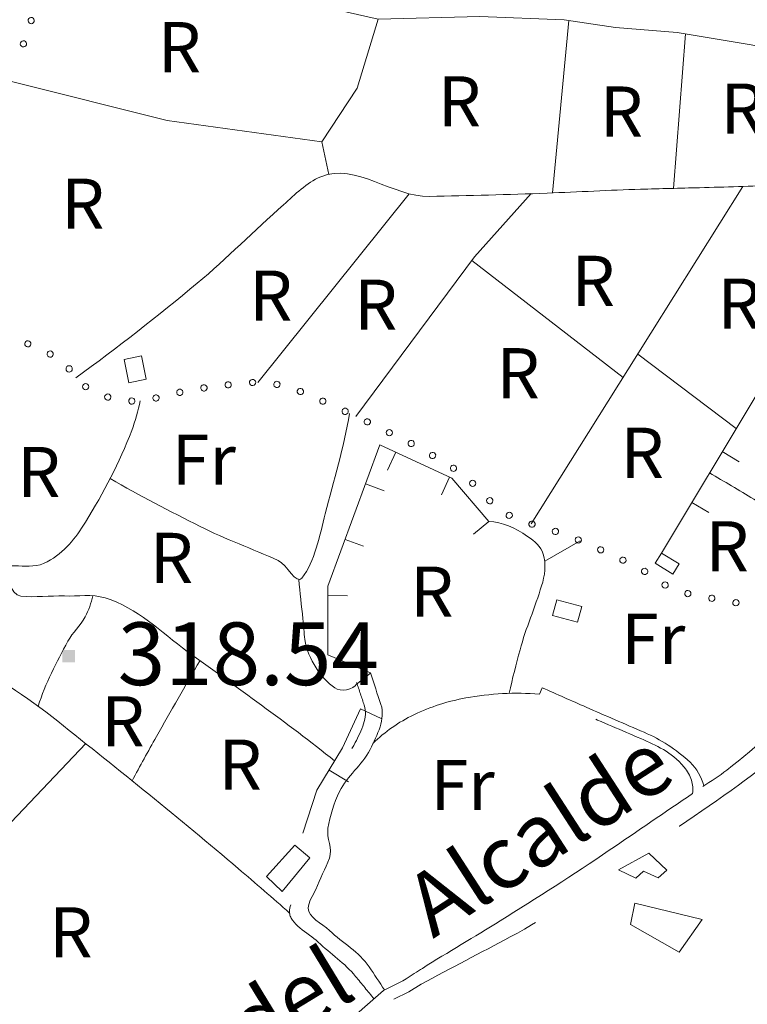
# Model space of a CAD drawing. Extents: x 580774 to 587697, y 682841 to 687550.
# Drawn here: x 586559 to 586733, y 685218 to 685454 of the extents above; entities that cross this region are included whole.
import ezdxf
from ezdxf.enums import TextEntityAlignment as Align

# ---------------------------------------------------------------- set-up
doc = ezdxf.new("R2010")
doc.units = 0
doc.header["$MEASUREMENT"] = 0
doc.linetypes.add('DGN Style 5', pattern=[72.459702, 31.054158, -41.405544])
for name, color, linetype in [('Nivel 12', 7, 'Continuous'), ('Nivel 15', 7, 'Continuous'), ('Nivel 19', 7, 'Continuous'), ('Nivel 20', 7, 'Continuous'), ('Nivel 6', 7, 'Continuous'), ('Nivel 7', 7, 'Continuous'), ('Nivel 8', 7, 'Continuous')]:
    doc.layers.add(name, color=color, linetype=linetype)
doc.styles.add('Style-font002', font='font002.shx')
doc.styles.add('Style-font003', font='font003.shx')

# ---------------------------------------------------------------- blocks, each defined once
blk = doc.blocks.new('PUALT')
at = {"layer": 'Nivel 6', "color": 7, "linetype": 'Continuous', "lineweight": 0}
blk.add_solid([(-1, -1), (1, -1), (-1, 1), (1, 1)], dxfattribs=at)

msp = doc.modelspace()

# ---------------------------------------------------------------- linework, layer by layer
at = {"layer": 'Nivel 19', "color": 13, "linetype": 'Continuous', "lineweight": 0}
for p, q in [((586648.86, 685350.28), (586646.88, 685345.99)), ((586726.96, 685350.42), (586731, 685347.99)), ((586661.72, 685344.33), (586659.74, 685340.05)), ((586641.6, 685342.7), (586646.03, 685341.07)), ((586719.67, 685338.29), (586723.71, 685335.86)), ((586671.06, 685333.74), (586667.46, 685330.68)), ((586636.71, 685329.4), (586641.14, 685327.77)), ((586632.58, 685315.97), (586637.3, 685315.95)), ((586640.36, 685288.85), (586645.34, 685286.55)), ((586632.85, 685274.24), (586637.54, 685271.4))]:
    msp.add_line(p, q, dxfattribs=at)
at = {"layer": 'Nivel 19', "color": 13, "linetype": 'Continuous', "lineweight": 0, "flags": 128}
for points in [[(586781.86, 685398.24), (586764.41, 685403.86), (586757.21, 685400.77), (586712.38, 685326.16)], [(586671.06, 685333.74), (586662.21, 685344.11), (586645.03, 685352.05), (586632.59, 685318.21), (586632.53, 685301.8)], [(586640.36, 685288.85), (586636.07, 685279.55), (586629.95, 685269.44), (586626.58, 685259.12)]]:
    msp.add_lwpolyline(points, dxfattribs=at)
at = {"layer": 'Nivel 19', "color": 240, "linetype": 'Continuous', "lineweight": 13, "flags": 128}
for points in [[(586583.82, 685372.5), (586584.94, 685366.88), (586589.13, 685367.72), (586588.01, 685373.33)], [(586710.87, 685323.7), (586715.11, 685321.08), (586716.63, 685323.54), (586712.38, 685326.16)], [(586687.34, 685314.97), (586693.31, 685313.39), (586692.32, 685309.63), (586686.34, 685311.21)], [(586621.66, 685245.22), (586617.89, 685248.74), (586624.67, 685256.23), (586628.29, 685253.27)], [(586702.12, 685250.36), (586706.24, 685248.39), (586708.09, 685250.01), (586711.64, 685248.47), (586713.69, 685250.29), (586709.35, 685254.35)], [(586705.01, 685237.25), (586706.04, 685242.38), (586722.18, 685238.46), (586716.63, 685230.67)]]:
    msp.add_lwpolyline(points, close=True, dxfattribs=at)
at = {"layer": 'Nivel 20', "color": 7, "linetype": 'Continuous', "lineweight": 0, "flags": 128}
for points in [[(586570.68, 685470.94), (586591.32, 685463.71), (586629.76, 685457.22), (586644.58, 685453.85), (586639.62, 685437.38), (586631.14, 685424.54), (586594.14, 685429.62), (586556.89, 685439)], [(586644.58, 685453.85), (586668.98, 685454.56), (586689.12, 685453.72), (586701.38, 685451.92), (586716.14, 685450.71), (586751.96, 685444.68), (586752.72, 685454.86), (586753.49, 685468.12)], [(586686.36, 685412.31), (586690.26, 685453.55)], [(586718.14, 685450.37), (586715.31, 685413.4)], [(586631.14, 685424.54), (586632.79, 685416.75)], [(586652.01, 685412.12), (586615.79, 685366.95)], [(586681.23, 685412.14), (586667.67, 685397.02), (586639.28, 685358.82)], [(586731.91, 685413.87), (586704.39, 685369.96), (586681.19, 685333.12)], [(586667, 685396.12), (586703.22, 685368.12)], [(586706.73, 685373.7), (586730.29, 685355.97)], [(586684.48, 685324.25), (586692.99, 685329.06)], [(586632.53, 685301.8), (586642.76, 685297.47)], [(586541.76, 685246.07), (586574.62, 685280.56)]]:
    msp.add_lwpolyline(points, dxfattribs=at)
at = {"layer": 'Nivel 20', "color": 7, "linetype": 'Continuous', "lineweight": 0}
for points, knots in [([(586753.84, 685429.99), (586753.37, 685427.71), (586752.71, 685425.54), (586752.06, 685423.32), (586750.78, 685418.95), (586749.89, 685414.45), (586746.92, 685410.74), (586745.26, 685408.67), (586742.64, 685414.19), (586740.11, 685414.12), (586733.91, 685413.94), (586727.71, 685413.72), (586721.51, 685413.56), (586716.81, 685413.44), (586712.11, 685413.33), (586707.41, 685413.19), (586699.97, 685412.97), (586692.52, 685412.56), (586685.08, 685412.26), (586675.69, 685411.87), (586666.28, 685411.7), (586656.89, 685411.48), (586648.09, 685411.27), (586639.24, 685419.67), (586630.91, 685416.18), (586627.39, 685414.7), (586624.78, 685411.96), (586621.98, 685409.48), (586614.98, 685403.28), (586608.47, 685396.69), (586601.33, 685390.73), (586591.89, 685382.86), (586582.25, 685375.26), (586572.23, 685368.11)], [0, 0, 0, 0, 0.032284, 0.032284, 0.032284, 0.095877, 0.095877, 0.095877, 0.131481, 0.131481, 0.131481, 0.218545, 0.218545, 0.218545, 0.284549, 0.284549, 0.284549, 0.389173, 0.389173, 0.389173, 0.521174, 0.521174, 0.521174, 0.644705, 0.644705, 0.644705, 0.696975, 0.696975, 0.696975, 0.827485, 0.827485, 0.827485, 1, 1, 1, 1]), ([(586509.48, 685314.06), (586511.4, 685318.78), (586513.92, 685323.04), (586516.51, 685327.45), (586518.77, 685331.31), (586521.27, 685334.67), (586524.67, 685337.87), (586527.07, 685340.13), (586531.37, 685341.65), (586533.81, 685339.77), (586536.23, 685337.92), (586538.61, 685335.91), (586540.96, 685333.91), (586544.63, 685330.78), (586547.46, 685327.43), (586551.83, 685324.41), (586553.9, 685322.98), (586556.29, 685323.18), (586558.53, 685323.08), (586560.81, 685322.97), (586563.14, 685322.84), (586565.4, 685324.05), (586569.71, 685326.36), (586572.17, 685329.72), (586574.54, 685333.56), (586578.97, 685340.73), (586582.74, 685347.72), (586585.63, 685355.49), (586586.5, 685357.83), (586587.18, 685360.15), (586587.69, 685362.59)], [0, 0, 0, 0, 0.125679, 0.125679, 0.125679, 0.235734, 0.235734, 0.235734, 0.313364, 0.313364, 0.313364, 0.390232, 0.390232, 0.390232, 0.510218, 0.510218, 0.510218, 0.566985, 0.566985, 0.566985, 0.624678, 0.624678, 0.624678, 0.734323, 0.734323, 0.734323, 0.938563, 0.938563, 0.938563, 1, 1, 1, 1]), ([(586580.48, 685343.97), (586587.52, 685339.86), (586594.79, 685336.19), (586602.05, 685332.52), (586608.09, 685329.46), (586614.52, 685327.15), (586620.68, 685324.38), (586622.83, 685323.41), (586625.04, 685318.45), (586626.37, 685320.16), (586629.46, 685324.11), (586630.57, 685330.25), (586631.97, 685335.55), (586634.07, 685343.54), (586636.34, 685351.4), (586637.79, 685359.53)], [0, 0, 0, 0, 0.262912, 0.262912, 0.262912, 0.481807, 0.481807, 0.481807, 0.558073, 0.558073, 0.558073, 0.734425, 0.734425, 0.734425, 1, 1, 1, 1]), ([(586723.9, 685345.34), (586727.45, 685343.27), (586730.96, 685341.16), (586734.48, 685339.03), (586738.1, 685336.84), (586741.7, 685334.59), (586745.26, 685332.28), (586751.94, 685327.94), (586758.36, 685323.23), (586764.65, 685318.32)], [0, 0, 0, 0, 0.251561, 0.251561, 0.251561, 0.511542, 0.511542, 0.511542, 1, 1, 1, 1]), ([(586675.98, 685292.6), (586676.71, 685296.12), (586677.64, 685299.57), (586678.57, 685303.02), (586679.97, 685308.2), (586682.15, 685313.18), (586683.72, 685318.3), (586684.47, 685320.72), (586684.89, 685323.45), (586684.12, 685325.92), (586683.55, 685327.74), (586682.1, 685328.98), (586680.38, 685330.15), (586677.34, 685332.21), (586674.31, 685333.59), (586671.06, 685333.74)], [0, 0, 0, 0, 0.2141, 0.2141, 0.2141, 0.535781, 0.535781, 0.535781, 0.687967, 0.687967, 0.687967, 0.800622, 0.800622, 0.800622, 1, 1, 1, 1]), ([(586556.94, 685323.13), (586555, 685321.67), (586556.58, 685316.11), (586559.12, 685315.84), (586562.58, 685315.48), (586566.06, 685315.99), (586569.52, 685315.89), (586572.78, 685315.78), (586576.06, 685316.39), (586579.3, 685315.41), (586587.05, 685313.06), (586592.61, 685307.26), (586598.93, 685302.64), (586610.78, 685293.98), (586622.75, 685285.61), (586634.18, 685276.44)], [0, 0, 0, 0, 0.079969, 0.079969, 0.079969, 0.189335, 0.189335, 0.189335, 0.29218, 0.29218, 0.29218, 0.538313, 0.538313, 0.538313, 1, 1, 1, 1]), ([(586625.59, 685319.82), (586625.95, 685316.69), (586626.26, 685313.55), (586626.59, 685310.41), (586626.77, 685308.77), (586626.88, 685307.12), (586627.06, 685305.47), (586627.31, 685303.04), (586628.5, 685300.9), (586629.78, 685298.66), (586630.92, 685296.67), (586632.57, 685295.07), (586634.24, 685293.9), (586635.64, 685292.93), (586638.61, 685293.28), (586639.57, 685295.01)], [0, 0, 0, 0, 0.280629, 0.280629, 0.280629, 0.427691, 0.427691, 0.427691, 0.645344, 0.645344, 0.645344, 0.838676, 0.838676, 0.838676, 1, 1, 1, 1]), ([(586563.23, 685289.51), (586565.01, 685294.98), (586567.61, 685300.05), (586570.38, 685305.06), (586571.54, 685307.15), (586573.33, 685308.77), (586574.49, 685310.9), (586575.36, 685312.49), (586575.94, 685314.15), (586576.35, 685315.92)], [0, 0, 0, 0, 0.577849, 0.577849, 0.577849, 0.818994, 0.818994, 0.818994, 1, 1, 1, 1]), ([(586532.08, 685302.69), (586535.82, 685303.27), (586540.02, 685303.26), (586543.58, 685301.47), (586552.49, 685296.99), (586560.42, 685291.96), (586567.96, 685285.91), (586582.5, 685274.25), (586597.03, 685262.75), (586611.15, 685250.66), (586615.27, 685247.14), (586619.37, 685243.62), (586623.43, 685240.02)], [0, 0, 0, 0, 0.1028, 0.1028, 0.1028, 0.359913, 0.359913, 0.359913, 0.855569, 0.855569, 0.855569, 1, 1, 1, 1]), ([(586585.72, 685271.66), (586587.63, 685275.2), (586589.57, 685278.73), (586591.55, 685282.24), (586594.98, 685288.33), (586598.45, 685294.4), (586601.99, 685300.43)], [0, 0, 0, 0, 0.365496, 0.365496, 0.365496, 1, 1, 1, 1]), ([(586643.32, 685280.59), (586646.3, 685283.48), (586649.45, 685285.67), (586653.17, 685287.47), (586657.21, 685289.43), (586661.28, 685290.71), (586665.59, 685291.48), (586671.42, 685292.53), (586677.37, 685292.96), (586683.18, 685292.36)], [0, 0, 0, 0, 0.281362, 0.281362, 0.281362, 0.587385, 0.587385, 0.587385, 1, 1, 1, 1])]:
    msp.add_open_spline(points, degree=3, knots=knots, dxfattribs=at)
at = {"layer": 'Nivel 6', "color": 30, "linetype": 'Continuous', "lineweight": 0}
for points, knots in [([(586670.73, 685774.66), (586669.53, 685775.53), (586668.32, 685776.41), (586667.12, 685777.28), (586665.86, 685778.19), (586664.49, 685778.93), (586663.17, 685779.74), (586661.91, 685780.52), (586660.64, 685781.27), (586659.39, 685782.05), (586657.57, 685783.18), (586655.86, 685784.48), (586654.13, 685785.75), (586653.34, 685786.33), (586652.61, 685786.99), (586651.83, 685787.6), (586644.53, 685793.3), (586636.33, 685798.13), (586628.48, 685802.23), (586627.71, 685802.63), (586626.57, 685802.4), (586625.85, 685801.62), (586625.2, 685800.92), (586626.53, 685799.93), (586626.23, 685799.23), (586625.77, 685798.15), (586624.52, 685797.26), (586624.19, 685796.08), (586623.49, 685793.57), (586623.57, 685790.76), (586622.79, 685788.19), (586622.45, 685787.07), (586622.07, 685785.99), (586621.42, 685784.96), (586619.62, 685782.12), (586617.01, 685780.21), (586614.45, 685778.28), (586611.88, 685776.35), (586607.46, 685777.68), (586605.39, 685774.84), (586604.97, 685774.26), (586604.88, 685773.62), (586604.79, 685772.97), (586604.52, 685771.11), (586604.1, 685769.21), (586604.43, 685767.39), (586605.63, 685760.77), (586608.44, 685754.38), (586609.65, 685747.69), (586610.85, 685741.03), (586612.04, 685734.37), (586613.24, 685727.72), (586614.3, 685721.85), (586615.41, 685715.98), (586616.45, 685710.12), (586616.59, 685709.32), (586615.77, 685708.65), (586615.27, 685708), (586614.2, 685706.59), (586611.01, 685706.66), (586611, 685704.98), (586610.93, 685698.36), (586614.32, 685691.59), (586615.11, 685684.76), (586615.92, 685677.8), (586616.67, 685670.83), (586617.51, 685663.88), (586618.39, 685656.57), (586619.31, 685649.26), (586620.25, 685641.95), (586620.97, 685636.43), (586622.07, 685630.99), (586623.29, 685625.54), (586624.6, 685619.66), (586626.7, 685614.07), (586628.95, 685608.45), (586631.3, 685602.61), (586634.16, 685597.17), (586637.66, 685591.87), (586640.49, 685587.57), (586643.57, 685583.45), (586647.64, 685580.4), (586651.81, 685577.26), (586656.1, 685574.34), (586660.27, 685571.23), (586664.81, 685567.85), (586669.37, 685564.48), (586673.86, 685561.03), (586678.65, 685557.35), (586682.96, 685553.08), (586687.73, 685549.38), (586691.91, 685546.12), (586696.16, 685542.96), (586700.49, 685539.91), (586705.78, 685536.18), (586711.21, 685532.63), (586716.47, 685528.84), (586720.66, 685525.83), (586724.84, 685522.79), (586729.02, 685519.76), (586734.95, 685515.47), (586740.83, 685511.11), (586746.76, 685506.82), (586752.02, 685503.03), (586757.96, 685500.25), (586763.36, 685496.65), (586767.76, 685493.7), (586772.12, 685490.67), (586776.42, 685487.57), (586780.83, 685484.37), (586784.99, 685480.86), (586789.46, 685477.74), (586794.75, 685474.06), (586800.12, 685470.51), (586805.54, 685467.03), (586810.78, 685463.67), (586816.05, 685460.35), (586821.29, 685457), (586823.47, 685455.61), (586825.65, 685454.22), (586827.78, 685452.76), (586832.96, 685449.2), (586837.09, 685444.38), (586841.35, 685439.77), (586846.13, 685434.59), (586850.46, 685429), (586855.12, 685423.76), (586856.61, 685422.09), (586858.63, 685421.04), (586860.02, 685419.12), (586860.83, 685418.02), (586860.95, 685416.69), (586861.2, 685415.42), (586862.24, 685410.09), (586860.89, 685404.44), (586862.56, 685399.2), (586864.7, 685392.55), (586868.63, 685386.82), (586872.76, 685381.18), (586873.93, 685379.58), (586875.7, 685378.5), (586876.71, 685376.81), (586877.65, 685375.23), (586877.97, 685373.32), (586878.87, 685371.71), (586883.64, 685363.23), (586888.88, 685354.96), (586894.21, 685346.84), (586897.56, 685341.74), (586902.1, 685337.43), (586905.68, 685332.5), (586908.56, 685328.53), (586912.43, 685320.35), (586908.14, 685317.91), (586905.63, 685316.48), (586903.03, 685315.21), (586900.49, 685313.82), (586897.85, 685312.37), (586895.21, 685310.93), (586892.57, 685309.47), (586889.14, 685307.58), (586885.65, 685305.88), (586882.83, 685302.94), (586877.38, 685297.26), (586879.13, 685288.15), (586875.77, 685281.43), (586873.43, 685276.73), (586871.4, 685271.74), (586868.09, 685267.59), (586864.9, 685263.6), (586861.47, 685259.86), (586858.28, 685255.9), (586855.03, 685251.86), (586851.84, 685247.77), (586848.6, 685243.74), (586847.29, 685242.11), (586845.83, 685240.61), (586844.48, 685239.02), (586843.68, 685238.07), (586843.59, 685236.68), (586842.58, 685235.79), (586840.83, 685234.24), (586838.62, 685233.91), (586836.5, 685233.36), (586835.24, 685233.03), (586833.9, 685233.34), (586832.65, 685232.88), (586831.75, 685232.56), (586830.81, 685231.99), (586830.52, 685231.11), (586830.01, 685229.57), (586829.62, 685228.04), (586829.23, 685226.49)], [0, 0, 0, 0, 0.005539, 0.005539, 0.005539, 0.011317, 0.011317, 0.011317, 0.016817, 0.016817, 0.016817, 0.024802, 0.024802, 0.024802, 0.028467, 0.028467, 0.028467, 0.062681, 0.062681, 0.062681, 0.066034, 0.066034, 0.066034, 0.069041, 0.069041, 0.069041, 0.0737, 0.0737, 0.0737, 0.083646, 0.083646, 0.083646, 0.088013, 0.088013, 0.088013, 0.099991, 0.099991, 0.099991, 0.112025, 0.112025, 0.112025, 0.114466, 0.114466, 0.114466, 0.121405, 0.121405, 0.121405, 0.146713, 0.146713, 0.146713, 0.171911, 0.171911, 0.171911, 0.194124, 0.194124, 0.194124, 0.197133, 0.197133, 0.197133, 0.203637, 0.203637, 0.203637, 0.22925, 0.22925, 0.22925, 0.255353, 0.255353, 0.255353, 0.282792, 0.282792, 0.282792, 0.303518, 0.303518, 0.303518, 0.325867, 0.325867, 0.325867, 0.349122, 0.349122, 0.349122, 0.368003, 0.368003, 0.368003, 0.387382, 0.387382, 0.387382, 0.408485, 0.408485, 0.408485, 0.430976, 0.430976, 0.430976, 0.450699, 0.450699, 0.450699, 0.474844, 0.474844, 0.474844, 0.49408, 0.49408, 0.49408, 0.52134, 0.52134, 0.52134, 0.545511, 0.545511, 0.545511, 0.565261, 0.565261, 0.565261, 0.585539, 0.585539, 0.585539, 0.609531, 0.609531, 0.609531, 0.632714, 0.632714, 0.632714, 0.642347, 0.642347, 0.642347, 0.665661, 0.665661, 0.665661, 0.691885, 0.691885, 0.691885, 0.70027, 0.70027, 0.70027, 0.705087, 0.705087, 0.705087, 0.725296, 0.725296, 0.725296, 0.751004, 0.751004, 0.751004, 0.758316, 0.758316, 0.758316, 0.765206, 0.765206, 0.765206, 0.801482, 0.801482, 0.801482, 0.824282, 0.824282, 0.824282, 0.842654, 0.842654, 0.842654, 0.853425, 0.853425, 0.853425, 0.864645, 0.864645, 0.864645, 0.879211, 0.879211, 0.879211, 0.907312, 0.907312, 0.907312, 0.926967, 0.926967, 0.926967, 0.945921, 0.945921, 0.945921, 0.965222, 0.965222, 0.965222, 0.972994, 0.972994, 0.972994, 0.977643, 0.977643, 0.977643, 0.98578, 0.98578, 0.98578, 0.990603, 0.990603, 0.990603, 0.994047, 0.994047, 0.994047, 1, 1, 1, 1]), ([(586829.23, 685226.49), (586829.03, 685225.8), (586828.83, 685225.11), (586828.62, 685224.42), (586828.37, 685223.55), (586828.29, 685222.64), (586828.04, 685221.76), (586827.67, 685220.46), (586827, 685219.28), (586826.23, 685218.15), (586825.66, 685217.3), (586825.05, 685216.52), (586824.33, 685215.81), (586823.19, 685214.71), (586822.02, 685213.67), (586820.81, 685212.66), (586818.94, 685211.08), (586817.03, 685209.59), (586815.05, 685208.13), (586808.37, 685203.19), (586801.46, 685198.22), (586793.42, 685196.18), (586771.37, 685190.6), (586749.05, 685187.61), (586726.81, 685183.73), (586715.4, 685181.74), (586703.74, 685182.06), (586692.43, 685178.61), (586687.38, 685177.07), (586684.86, 685171.37), (586682.27, 685166.89), (586679.04, 685161.3), (586675.8, 685155.7), (586672.57, 685150.1)], [0, 0, 0, 0, 0.011585, 0.011585, 0.011585, 0.026188, 0.026188, 0.026188, 0.047904, 0.047904, 0.047904, 0.064088, 0.064088, 0.064088, 0.089481, 0.089481, 0.089481, 0.128867, 0.128867, 0.128867, 0.261643, 0.261643, 0.261643, 0.625733, 0.625733, 0.625733, 0.812496, 0.812496, 0.812496, 0.895811, 0.895811, 0.895811, 1, 1, 1, 1])]:
    msp.add_open_spline(points, degree=3, knots=knots, dxfattribs=at)
at = {"layer": 'Nivel 7', "color": 141, "linetype": 'Continuous', "lineweight": 13}
msp.add_open_spline([(586827.52, 685294.87), (586829.7, 685302.95), (586830.57, 685311.35), (586831.42, 685319.64), (586831.98, 685325.06), (586832.07, 685330.63), (586830.88, 685336.03), (586829.02, 685344.48), (586826.39, 685352.57), (586823.17, 685360.54), (586818.03, 685373.27), (586812.81, 685385.86), (586807.36, 685398.43), (586802.36, 685409.97), (586797.11, 685421.33), (586791.61, 685432.67), (586787.46, 685441.25), (586782.39, 685449.3), (586776.11, 685456.62), (586771.22, 685462.32), (586765.84, 685467.35), (586760.03, 685471.95), (586749.98, 685479.91), (586740.01, 685487.88), (586729.66, 685495.4), (586716.81, 685504.73), (586703.96, 685514.06), (586691.1, 685523.39), (586676.77, 685533.78), (586662.4, 685544.12), (586648.06, 685554.51), (586639.36, 685560.82), (586631.74, 685568.26), (586624.19, 685576.18), (586617.21, 685583.5), (586611.58, 685591.66), (586607.64, 685601.01), (586605.02, 685607.21), (586603.14, 685613.49), (586602.04, 685620.01), (586600.69, 685627.94), (586599.37, 685635.86), (586598.43, 685643.84), (586597.35, 685653.12), (586596.55, 685662.44), (586595.41, 685671.71), (586594.6, 685678.27), (586593.37, 685684.78), (586592.6, 685691.34), (586591.41, 685701.41), (586590.92, 685711.55), (586589.94, 685721.65), (586588.74, 685734.07), (586587.37, 685746.45), (586585.1, 685758.77), (586584.29, 685763.21), (586582.42, 685767.31), (586580.65, 685771.49), (586578.16, 685777.37), (586575.46, 685782.99), (586572.1, 685788.46), (586569.37, 685792.93), (586566.12, 685796.86), (586562.32, 685800.48), (586557.61, 685804.99), (586552.65, 685808.87), (586547.25, 685812.46), (586542.02, 685815.94), (586536.73, 685819), (586531.04, 685821.68), (586526.65, 685823.75), (586522.21, 685825.52), (586517.49, 685826.53), (586509.31, 685828.29), (586501.12, 685829.54), (586492.83, 685830.19), (586488.39, 685830.53), (586483.97, 685830.92), (586479.53, 685831.06), (586479.46, 685834.78), (586479.38, 685838.49), (586479.31, 685842.21), (586484.21, 685842.06), (586489.08, 685841.64), (586493.97, 685841.26), (586502.79, 685840.58), (586511.51, 685839.25), (586520.21, 685837.37), (586525.61, 685836.21), (586530.68, 685834.19), (586535.71, 685831.83), (586541.96, 685828.89), (586547.76, 685825.52), (586553.5, 685821.71), (586559.48, 685817.74), (586564.98, 685813.44), (586570.2, 685808.45), (586574.59, 685804.26), (586578.35, 685799.72), (586581.52, 685794.56), (586585.22, 685788.53), (586588.19, 685782.34), (586590.94, 685775.86), (586592.95, 685771.1), (586595.09, 685766.42), (586596.02, 685761.37), (586598.37, 685748.58), (586599.8, 685735.74), (586601.04, 685722.85), (586602.01, 685712.78), (586602.5, 685702.67), (586603.69, 685692.62), (586604.46, 685686.09), (586605.68, 685679.62), (586606.48, 685673.1), (586607.63, 685663.85), (586608.42, 685654.55), (586609.5, 685645.28), (586610.4, 685637.63), (586611.67, 685630.04), (586612.96, 685622.43), (586613.92, 685616.71), (586615.57, 685611.21), (586617.86, 685605.78), (586621.39, 685597.39), (586626.44, 685590.08), (586632.7, 685583.5), (586639.78, 685576.07), (586646.93, 685569.09), (586655.09, 685563.18), (586669.26, 685552.91), (586683.46, 685542.68), (586697.63, 685532.4), (586710.53, 685523.04), (586723.44, 685513.68), (586736.33, 685504.31), (586746.88, 685496.65), (586757.05, 685488.52), (586767.29, 685480.41), (586773.61, 685475.41), (586779.44, 685469.96), (586784.75, 685463.78), (586791.5, 685455.92), (586796.94, 685447.27), (586801.41, 685438.06), (586807.05, 685426.42), (586812.44, 685414.76), (586817.58, 685402.92), (586823.12, 685390.13), (586828.43, 685377.32), (586833.66, 685364.37), (586837.13, 685355.77), (586839.9, 685347.01), (586841.99, 685337.92), (586843.42, 685331.68), (586843.37, 685325.16), (586842.61, 685318.88), (586841.54, 685309.86), (586840.3, 685300.7), (586837.5, 685292.02), (586834.17, 685292.97), (586830.84, 685293.92), (586827.52, 685294.87)], degree=3, knots=[0, 0, 0, 0, 0.009004, 0.009004, 0.009004, 0.014896, 0.014896, 0.014896, 0.024123, 0.024123, 0.024123, 0.038872, 0.038872, 0.038872, 0.052407, 0.052407, 0.052407, 0.062655, 0.062655, 0.062655, 0.070637, 0.070637, 0.070637, 0.084415, 0.084415, 0.084415, 0.10153, 0.10153, 0.10153, 0.120607, 0.120607, 0.120607, 0.132185, 0.132185, 0.132185, 0.142904, 0.142904, 0.142904, 0.150019, 0.150019, 0.150019, 0.158678, 0.158678, 0.158678, 0.168744, 0.168744, 0.168744, 0.175869, 0.175869, 0.175869, 0.186795, 0.186795, 0.186795, 0.200243, 0.200243, 0.200243, 0.205082, 0.205082, 0.205082, 0.211908, 0.211908, 0.211908, 0.217474, 0.217474, 0.217474, 0.224391, 0.224391, 0.224391, 0.231089, 0.231089, 0.231089, 0.236257, 0.236257, 0.236257, 0.245213, 0.245213, 0.245213, 0.25, 0.25, 0.25, 0.5, 0.5, 0.5, 0.505122, 0.505122, 0.505122, 0.514376, 0.514376, 0.514376, 0.520115, 0.520115, 0.520115, 0.527255, 0.527255, 0.527255, 0.534691, 0.534691, 0.534691, 0.540938, 0.540938, 0.540938, 0.548242, 0.548242, 0.548242, 0.553598, 0.553598, 0.553598, 0.567143, 0.567143, 0.567143, 0.577728, 0.577728, 0.577728, 0.584606, 0.584606, 0.584606, 0.594365, 0.594365, 0.594365, 0.602426, 0.602426, 0.602426, 0.608479, 0.608479, 0.608479, 0.617816, 0.617816, 0.617816, 0.628361, 0.628361, 0.628361, 0.646673, 0.646673, 0.646673, 0.663352, 0.663352, 0.663352, 0.676992, 0.676992, 0.676992, 0.685403, 0.685403, 0.685403, 0.69609, 0.69609, 0.69609, 0.709581, 0.709581, 0.709581, 0.724148, 0.724148, 0.724148, 0.733817, 0.733817, 0.733817, 0.740462, 0.740462, 0.740462, 0.75, 0.75, 0.75, 1, 1, 1, 1], dxfattribs=at)
at = {"layer": 'Nivel 8', "color": 7, "linetype": 'Continuous', "lineweight": 0, "flags": 128}
for points in [[(586639.38, 685294.73), (586642.81, 685297.4)], [(586683.87, 685293.93), (586683.18, 685292.36)], [(586651.3, 685224.31), (586650.51, 685223.81), (586645.91, 685221.5), (586635.61, 685212.46)], [(586654.92, 685223.04), (586651.99, 685221.19), (586648.38, 685219.39)]]:
    msp.add_lwpolyline(points, dxfattribs=at)
at = {"layer": 'Nivel 8', "color": 7, "linetype": 'Continuous', "lineweight": 0}
for centre, major_axis, ratio in [((586561.57, 685453.55), (0.237, 0.711), 0.999913), ((586559.73, 685447.99), (0.234, 0.713), 0.999914), ((586560.79, 685376.21), (0.578, 0.478), 0.999971), ((586566.12, 685373.76), (0.578, 0.478), 0.999971), ((586570.67, 685370.22), (-0.532, -0.528), 0.999972), ((586608.73, 685366.39), (0.622, 0.419), 0.999985), ((586614.56, 685366.96), (0.747, 0.063), 0.999989), ((586620.39, 685366.5), (0.73, -0.173), 0.999992), ((586574.63, 685365.96), (0.69, 0.294), 0.999989), ((586597.15, 685364.6), (0.152, 0.734), 0.999929), ((586602.92, 685365.66), (0.622, 0.419), 0.999985), ((586626, 685364.79), (0.422, -0.62), 0.999991), ((586579.91, 685363.47), (0.335, 0.671), 0.999741), ((586585.66, 685362.52), (0.213, 0.719), 0.999847), ((586591.45, 685363.26), (0.146, 0.736), 0.999909), ((586631.38, 685362.49), (0.418, -0.623), 0.999992), ((586636.72, 685360.05), (0.418, -0.623), 0.999992), ((586642.01, 685357.54), (0.604, 0.444), 0.999976), ((586647.28, 685354.97), (0.54, 0.521), 0.999955), ((586652.52, 685352.36), (-0.167, -0.731), 0.999943), ((586657.64, 685349.5), (-0.167, -0.731), 0.999943), ((586662.64, 685346.45), (-0.199, -0.723), 0.999951), ((586667.24, 685342.85), (0.532, 0.529), 0.998277), ((586671.31, 685338.66), (0.553, 0.506), 0.99698), ((586675.97, 685335.18), (0.554, 0.505), 0.999964), ((586681.42, 685333.06), (0.619, 0.424), 0.999981), ((586687.02, 685331.33), (0.718, 0.217), 0.99999), ((586692.51, 685329.29), (0.682, -0.312), 0.999994), ((586697.87, 685326.92), (0.682, -0.312), 0.999994), ((586703.19, 685324.46), (0.658, -0.36), 0.999995), ((586708.39, 685321.76), (0.446, -0.603), 0.999995), ((586713.28, 685318.53), (0.305, -0.685), 0.999994), ((586718.72, 685316.47), (0.317, 0.68), 0.99977), ((586724.46, 685315.34), (0.195, 0.724), 0.998829), ((586730.22, 685314.29), (0.307, 0.684), 0.999817)]:
    msp.add_ellipse(centre, major_axis=major_axis, ratio=ratio, dxfattribs=at)
at = {"layer": 'Nivel 8', "color": 7, "linetype": 'DGN Style 5', "lineweight": 0}
for points, knots in [([(586477.94, 685851.39), (586484.94, 685849.98), (586491.93, 685848.58), (586498.93, 685847.18), (586504, 685846.16), (586509.07, 685845.19), (586514.14, 685844.18), (586519.1, 685843.19), (586524, 685841.93), (586528.78, 685840.21), (586531.44, 685839.25), (586533.98, 685838.07), (586536.55, 685836.91), (586541.03, 685834.88), (586545.45, 685832.79), (586549.82, 685830.49), (586554.72, 685827.92), (586559.27, 685824.81), (586563.53, 685821.24), (586567.15, 685818.2), (586570.42, 685814.9), (586573.71, 685811.52), (586577.91, 685807.19), (586582.01, 685802.89), (586585.61, 685798), (586587.42, 685795.54), (586588.68, 685792.84), (586589.97, 685790.09), (586594.01, 685781.49), (586597.99, 685773.03), (586600.25, 685763.81), (586603.3, 685751.33), (586605.15, 685738.77), (586605.99, 685726.07), (586606.4, 685719.95), (586606.79, 685713.82), (586607.2, 685707.7), (586607.74, 685699.69), (586608.29, 685691.69), (586608.84, 685683.69), (586609.3, 685677.08), (586610, 685670.5), (586610.94, 685663.94), (586611.03, 685663.36), (586611.22, 685662.79), (586611.3, 685662.2), (586612.08, 685656.88), (586612.83, 685651.55), (586613.58, 685646.22), (586614.39, 685640.42), (586615.14, 685634.63), (586615.95, 685628.83), (586616.38, 685625.74), (586617.18, 685622.73), (586617.96, 685619.69), (586619.44, 685613.85), (586621.45, 685608.26), (586624.31, 685602.84), (586627.9, 685596.05), (586632.54, 685590.22), (586637.87, 685584.77), (586644.59, 685577.92), (586651.24, 685571.2), (586658.92, 685565.6), (586667.12, 685559.63), (586675.32, 685553.67), (586683.57, 685547.75), (586692.23, 685541.55), (586700.91, 685535.38), (586709.55, 685529.15), (586717.42, 685523.47), (586725.25, 685517.72), (586732.99, 685511.86), (586740.11, 685506.45), (586747.18, 685500.98), (586754.29, 685495.55), (586761.02, 685490.4), (586767.82, 685485.35), (586774.56, 685480.2), (586780.23, 685475.87), (586784.97, 685470.51), (586789.72, 685465.09), (586793.72, 685460.52), (586797.38, 685455.77), (586800.45, 685450.53), (586804.83, 685443.08), (586808.79, 685435.5), (586812.02, 685427.55), (586815.37, 685419.3), (586818.39, 685410.93), (586821.79, 685402.71), (586824.39, 685396.43), (586827.02, 685390.16), (586829.67, 685383.9), (586832.61, 685376.94), (586835.91, 685370.15), (586838.91, 685363.19), (586841.52, 685357.12), (586843.49, 685350.84), (586844.88, 685344.32), (586846.2, 685338.15), (586846.72, 685331.93), (586847.09, 685325.69), (586847.39, 685320.69), (586847.75, 685315.65), (586847.24, 685310.68), (586846.96, 685307.93), (586846.51, 685305.2), (586846.01, 685302.48), (586845.42, 685299.34), (586844.85, 685296.21), (586844.17, 685293.09)], [0, 0, 0, 0, 0.029499, 0.029499, 0.029499, 0.050861, 0.050861, 0.050861, 0.071764, 0.071764, 0.071764, 0.083387, 0.083387, 0.083387, 0.103698, 0.103698, 0.103698, 0.126496, 0.126496, 0.126496, 0.14589, 0.14589, 0.14589, 0.170708, 0.170708, 0.170708, 0.183158, 0.183158, 0.183158, 0.222039, 0.222039, 0.222039, 0.274638, 0.274638, 0.274638, 0.300008, 0.300008, 0.300008, 0.333173, 0.333173, 0.333173, 0.360533, 0.360533, 0.360533, 0.362981, 0.362981, 0.362981, 0.385231, 0.385231, 0.385231, 0.409407, 0.409407, 0.409407, 0.4223, 0.4223, 0.4223, 0.44712, 0.44712, 0.44712, 0.478241, 0.478241, 0.478241, 0.517468, 0.517468, 0.517468, 0.55941, 0.55941, 0.55941, 0.603445, 0.603445, 0.603445, 0.643575, 0.643575, 0.643575, 0.680544, 0.680544, 0.680544, 0.715573, 0.715573, 0.715573, 0.745065, 0.745065, 0.745065, 0.76999, 0.76999, 0.76999, 0.805445, 0.805445, 0.805445, 0.842234, 0.842234, 0.842234, 0.870325, 0.870325, 0.870325, 0.901573, 0.901573, 0.901573, 0.928842, 0.928842, 0.928842, 0.954707, 0.954707, 0.954707, 0.975386, 0.975386, 0.975386, 0.986806, 0.986806, 0.986806, 1, 1, 1, 1]), ([(586643.63, 685219.5), (586642.16, 685221.29), (586640.69, 685223.08), (586639.22, 685224.87), (586636.65, 685228.01), (586633.22, 685230.27), (586630.25, 685233.08), (586627.8, 685235.39), (586623.38, 685237.39), (586623.4, 685240.36), (586623.42, 685242.54), (586625.17, 685244.91), (586626.13, 685247.15), (586627.09, 685249.4), (586628.16, 685251.58), (586629.06, 685253.85), (586629.91, 685256.02), (586628.35, 685258.52), (586628.73, 685260.8), (586629.31, 685264.25), (586630.34, 685267.62), (586631.9, 685270.86), (586633.72, 685274.64), (586637.22, 685276.92), (586639.13, 685280.8), (586640.56, 685283.71), (586642.26, 685286.83), (586641.29, 685289.73), (586640.68, 685291.55), (586640.07, 685293.36), (586639.46, 685295.18)], [0, 0, 0, 0, 0.078547, 0.078547, 0.078547, 0.216063, 0.216063, 0.216063, 0.329013, 0.329013, 0.329013, 0.411773, 0.411773, 0.411773, 0.494451, 0.494451, 0.494451, 0.573035, 0.573035, 0.573035, 0.692291, 0.692291, 0.692291, 0.831257, 0.831257, 0.831257, 0.935084, 0.935084, 0.935084, 1, 1, 1, 1]), ([(586654.92, 685223.04), (586662.02, 685226.8), (586669.13, 685230.56), (586676.23, 685234.32), (586685.42, 685239.18), (586693.76, 685245.51), (586702.44, 685251.25), (586711.99, 685257.58), (586721.49, 685263.97), (586730.83, 685270.61), (586738.36, 685275.98), (586744.68, 685282.8), (586751.89, 685288.67), (586754.42, 685290.73), (586757, 685292.5), (586759.96, 685294.13), (586761.43, 685294.94), (586763.24, 685295.16), (586764.76, 685294.86), (586769.13, 685294.01), (586773.06, 685290.45), (586777.61, 685289.53), (586782.54, 685288.54), (586787.51, 685287.66), (586792.52, 685287.42), (586798.89, 685287.12), (586805.36, 685287.36), (586811.68, 685287.92), (586814.63, 685288.18), (586817.47, 685289.78), (586820.38, 685289.89), (586823.12, 685290), (586826.04, 685289.64), (586828.68, 685288.71), (586832.23, 685287.46), (586835.77, 685286.21), (586839.32, 685284.97)], [0, 0, 0, 0, 0.115501, 0.115501, 0.115501, 0.264973, 0.264973, 0.264973, 0.429613, 0.429613, 0.429613, 0.562519, 0.562519, 0.562519, 0.60918, 0.60918, 0.60918, 0.632472, 0.632472, 0.632472, 0.69912, 0.69912, 0.69912, 0.771249, 0.771249, 0.771249, 0.863084, 0.863084, 0.863084, 0.905826, 0.905826, 0.905826, 0.945979, 0.945979, 0.945979, 1, 1, 1, 1]), ([(586719.86, 685268.64), (586720.1, 685270.72), (586719.54, 685272.93), (586717.83, 685274.94), (586714.61, 685278.71), (586711.24, 685280.1), (586707.45, 685281.76), (586702.86, 685283.75), (586698.26, 685285.69), (586693.69, 685287.71), (586690.19, 685289.26), (586686.68, 685290.8), (586683.18, 685292.36)], [0, 0, 0, 0, 0.145477, 0.145477, 0.145477, 0.418252, 0.418252, 0.418252, 0.747465, 0.747465, 0.747465, 1, 1, 1, 1])]:
    msp.add_open_spline(points, degree=3, knots=knots, dxfattribs=at)
at = {"layer": 'Nivel 8', "color": 7, "linetype": 'Continuous', "lineweight": 0}
for points, knots in [([(586477.9, 685848.18), (586484.79, 685847.22), (586491.64, 685846.07), (586498.5, 685844.89), (586503.56, 685844.02), (586508.58, 685842.98), (586513.61, 685841.91), (586518.48, 685840.87), (586523.31, 685839.69), (586528.02, 685838), (586530.61, 685837.07), (586533.08, 685835.92), (586535.58, 685834.79), (586540, 685832.79), (586544.35, 685830.73), (586548.65, 685828.47), (586553.45, 685825.96), (586557.9, 685822.92), (586562.06, 685819.42), (586565.61, 685816.44), (586568.81, 685813.22), (586572.03, 685809.9), (586576.15, 685805.66), (586580.17, 685801.45), (586583.7, 685796.65), (586585.42, 685794.31), (586586.63, 685791.72), (586587.86, 685789.1), (586591.83, 685780.63), (586595.76, 685772.29), (586597.98, 685763.2), (586601, 685750.84), (586602.83, 685738.4), (586603.67, 685725.82), (586604.08, 685719.73), (586604.46, 685713.64), (586604.87, 685707.54), (586605.41, 685699.52), (586605.96, 685691.5), (586606.52, 685683.48), (586606.98, 685676.83), (586607.68, 685670.19), (586608.64, 685663.58), (586608.72, 685662.98), (586608.91, 685662.4), (586609, 685661.8), (586609.78, 685656.5), (586610.53, 685651.2), (586611.27, 685645.89), (586612.08, 685640.07), (586612.84, 685634.25), (586613.66, 685628.42), (586614.1, 685625.25), (586614.92, 685622.15), (586615.71, 685619.03), (586617.24, 685613.02), (586619.31, 685607.27), (586622.25, 685601.71), (586625.93, 685594.75), (586630.68, 685588.77), (586636.14, 685583.2), (586642.94, 685576.26), (586649.68, 685569.46), (586657.45, 685563.79), (586665.68, 685557.79), (586673.93, 685551.8), (586682.21, 685545.86), (586690.86, 685539.66), (586699.54, 685533.49), (586708.18, 685527.26), (586716.05, 685521.59), (586723.86, 685515.85), (586731.59, 685510), (586738.71, 685504.6), (586745.78, 685499.12), (586752.88, 685493.7), (586759.57, 685488.58), (586766.33, 685483.56), (586773.02, 685478.45), (586778.61, 685474.18), (586783.28, 685468.9), (586787.95, 685463.57), (586791.87, 685459.09), (586795.45, 685454.44), (586798.46, 685449.31), (586802.78, 685441.94), (586806.7, 685434.46), (586809.89, 685426.6), (586813.23, 685418.37), (586816.24, 685410.03), (586819.63, 685401.83), (586822.24, 685395.53), (586824.87, 685389.25), (586827.53, 685382.98), (586830.46, 685376.05), (586833.74, 685369.29), (586836.72, 685362.36), (586839.29, 685356.4), (586841.22, 685350.23), (586842.59, 685343.83), (586843.89, 685337.77), (586844.4, 685331.67), (586844.76, 685325.53), (586845.05, 685320.64), (586845.41, 685315.71), (586844.9, 685310.84), (586844.63, 685308.17), (586844.18, 685305.53), (586843.71, 685302.88), (586843.09, 685299.43), (586842.47, 685296), (586841.68, 685292.58), (586841.57, 685292.07), (586841.39, 685291.57), (586841.22, 685291.07)], [0, 0, 0, 0, 0.028804, 0.028804, 0.028804, 0.050077, 0.050077, 0.050077, 0.070699, 0.070699, 0.070699, 0.082049, 0.082049, 0.082049, 0.102096, 0.102096, 0.102096, 0.124444, 0.124444, 0.124444, 0.143473, 0.143473, 0.143473, 0.167858, 0.167858, 0.167858, 0.179775, 0.179775, 0.179775, 0.218178, 0.218178, 0.218178, 0.270398, 0.270398, 0.270398, 0.295693, 0.295693, 0.295693, 0.329003, 0.329003, 0.329003, 0.356642, 0.356642, 0.356642, 0.359152, 0.359152, 0.359152, 0.381348, 0.381348, 0.381348, 0.4057, 0.4057, 0.4057, 0.418985, 0.418985, 0.418985, 0.444556, 0.444556, 0.444556, 0.476513, 0.476513, 0.476513, 0.516314, 0.516314, 0.516314, 0.558542, 0.558542, 0.558542, 0.602664, 0.602664, 0.602664, 0.642836, 0.642836, 0.642836, 0.679868, 0.679868, 0.679868, 0.714767, 0.714767, 0.714767, 0.743866, 0.743866, 0.743866, 0.768336, 0.768336, 0.768336, 0.803455, 0.803455, 0.803455, 0.840215, 0.840215, 0.840215, 0.868442, 0.868442, 0.868442, 0.899617, 0.899617, 0.899617, 0.926465, 0.926465, 0.926465, 0.951912, 0.951912, 0.951912, 0.972206, 0.972206, 0.972206, 0.983323, 0.983323, 0.983323, 0.997822, 0.997822, 0.997822, 1, 1, 1, 1]), ([(586722.29, 685270.29), (586724.28, 685271.53), (586726.2, 685272.81), (586728.06, 685274.23), (586735.42, 685279.85), (586741.92, 685286.41), (586749.13, 685292.29), (586752, 685294.63), (586754.93, 685296.65), (586758.28, 685298.49), (586760.44, 685299.68), (586763.11, 685299.93), (586765.35, 685299.48), (586769.93, 685298.54), (586774.03, 685294.82), (586778.8, 685293.86), (586783.42, 685292.94), (586788.08, 685292.13), (586792.77, 685291.92), (586798.87, 685291.65), (586805.15, 685291.08), (586811.12, 685292.43), (586812.52, 685292.74), (586813.93, 685293.06), (586815.34, 685293.38)], [0, 0, 0, 0, 0.066968, 0.066968, 0.066968, 0.333044, 0.333044, 0.333044, 0.439068, 0.439068, 0.439068, 0.507542, 0.507542, 0.507542, 0.647229, 0.647229, 0.647229, 0.782508, 0.782508, 0.782508, 0.958489, 0.958489, 0.958489, 1, 1, 1, 1]), ([(586646.15, 685221.62), (586644.92, 685223.46), (586643.69, 685225.31), (586642.46, 685227.16), (586640.08, 685230.73), (586636.1, 685232.86), (586632.97, 685235.85), (586631.16, 685237.57), (586627.84, 685239.02), (586627.86, 685241.22), (586627.88, 685242.65), (586629.04, 685244.21), (586629.67, 685245.68), (586630.73, 685248.18), (586631.92, 685250.62), (586632.93, 685253.15), (586633.81, 685255.38), (586632.2, 685257.96), (586632.59, 685260.3), (586633.1, 685263.33), (586634, 685266.27), (586635.37, 685269.11), (586637.21, 685272.94), (586640.74, 685275.24), (586642.68, 685279.17), (586644.4, 685282.67), (586646.43, 685286.42), (586645.27, 685289.92), (586644.44, 685292.43), (586643.6, 685294.95), (586642.76, 685297.47)], [0, 0, 0, 0, 0.075823, 0.075823, 0.075823, 0.222489, 0.222489, 0.222489, 0.306991, 0.306991, 0.306991, 0.361805, 0.361805, 0.361805, 0.454714, 0.454714, 0.454714, 0.53629, 0.53629, 0.53629, 0.64162, 0.64162, 0.64162, 0.783311, 0.783311, 0.783311, 0.909288, 0.909288, 0.909288, 1, 1, 1, 1]), ([(586722.54, 685270.47), (586721.9, 685272.6), (586720.97, 685274.57), (586719.26, 685276.12), (586715.81, 685279.24), (586712.27, 685281.52), (586708.26, 685283.27), (586703.64, 685285.29), (586698.99, 685287.24), (586694.38, 685289.28), (586690.87, 685290.83), (586687.37, 685292.37), (586683.87, 685293.93)], [0, 0, 0, 0, 0.141339, 0.141339, 0.141339, 0.424748, 0.424748, 0.424748, 0.751754, 0.751754, 0.751754, 1, 1, 1, 1]), ([(586651.3, 685224.31), (586652.61, 685225.14), (586653.91, 685225.97), (586655.22, 685226.8), (586661.35, 685230.7), (586667.65, 685234.31), (586673.81, 685238.17), (586682.59, 685243.67), (586691.36, 685249.2), (586699.92, 685255.04), (586706.57, 685259.57), (586713.22, 685264.11), (586719.86, 685268.64)], [0, 0, 0, 0, 0.056871, 0.056871, 0.056871, 0.323706, 0.323706, 0.323706, 0.704401, 0.704401, 0.704401, 1, 1, 1, 1])]:
    msp.add_open_spline(points, degree=3, knots=knots, dxfattribs=at)

# ---------------------------------------------------------------- block references
at = {"layer": 'Nivel 6', "color": 7, "linetype": 'Continuous', "lineweight": 0, "xscale": 1.5, "yscale": 1.5, "zscale": 1.5}
msp.add_blockref('PUALT', (586570.56, 685301.49), dxfattribs=at)

# ---------------------------------------------------------------- texts
at = {"layer": 'Nivel 12', "color": 7, "linetype": 'Continuous', "lineweight": 0, "style": 'Style-font003'}
for s, rotation, p in [('Alcalde', 32.9405, (586687.12, 685252.85)), ('del', 31.3306, (586627.19, 685212.31))]:
    msp.add_text(s, height=15, rotation=rotation, dxfattribs=at).set_placement(p, align=Align.CENTER)
at = {"layer": 'Nivel 15', "color": 7, "linetype": 'Continuous', "lineweight": 0, "style": 'Style-font002'}
for s, p in [('R', (586597.05, 685447.2)), ('R', (586664.06, 685434.21)), ('R', (586702.81, 685431.79)), ('R', (586731.71, 685432.49)), ('R', (586573.95, 685409.73)), ('R', (586696.09, 685391.29)), ('R', (586618.91, 685387.74)), ('R', (586644.04, 685385.57)), ('R', (586731, 685385.84)), ('R', (586678.11, 685369.18)), ('R', (586707.81, 685350.15)), ('Fr', (586602.88, 685348.5)), ('R', (586563.41, 685345.54)), ('R', (586728.16, 685327.75)), ('R', (586595.17, 685325)), ('R', (586657.47, 685316.92)), ('Fr', (586710.42, 685305.65)), ('R', (586583.54, 685285.91)), ('R', (586611.6, 685275.53)), ('Fr', (586664.81, 685270.67)), ('R', (586571.1, 685235.41))]:
    msp.add_text(s, height=12, dxfattribs=at).set_placement(p, align=Align.MIDDLE_CENTER)
at = {"layer": 'Nivel 6', "color": 7, "linetype": 'Continuous', "lineweight": 0, "style": 'Style-font002'}
msp.add_text('318.54', height=15, dxfattribs=at).set_placement((586582.3, 685302.06), align=Align.MIDDLE_LEFT)

doc.saveas('drawing.dxf')
